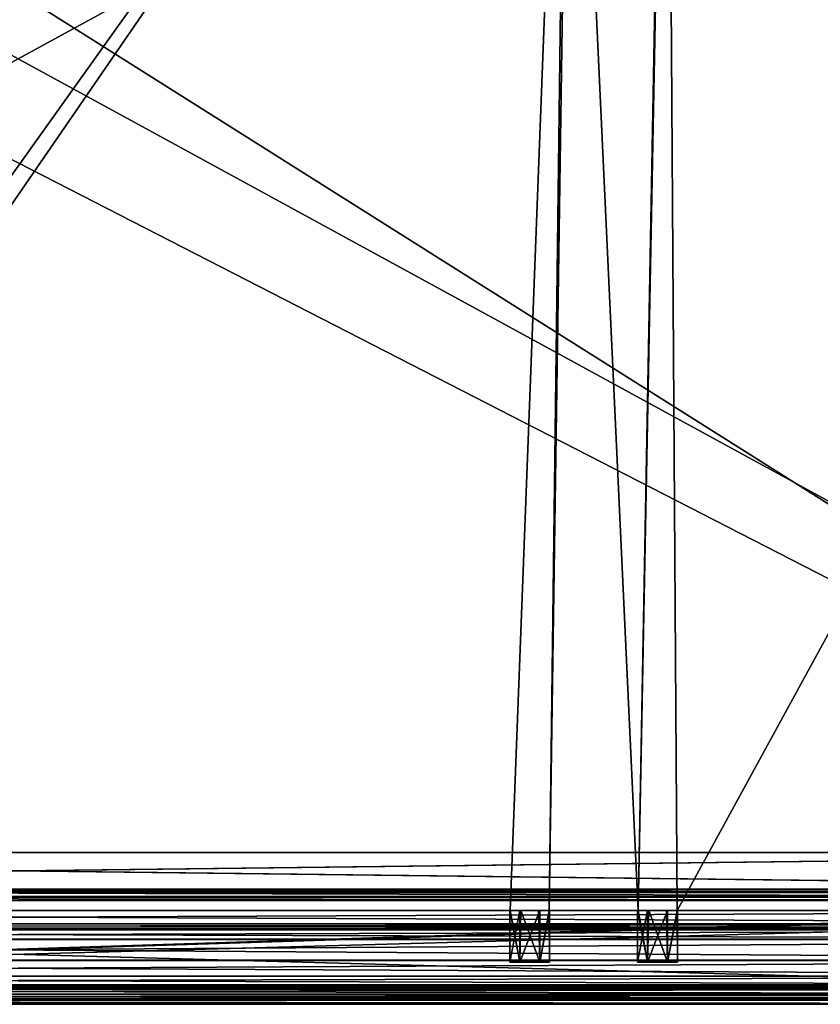
# Model space of a CAD drawing. Units: millimetres. Extents: x -201 to 1001, y -506 to 10.
# Drawn here: x 600 to 801, y -506 to -260 of the extents above; entities that cross this region are included whole.
import ezdxf

# ---------------------------------------------------------------- set-up
doc = ezdxf.new("R2010")
doc.units = ezdxf.units.MM
doc.header["$LTSCALE"] = 45.26749
for name, color, linetype in [('113', 7, 'CONTINUOUS'), ('114', 7, 'CONTINUOUS'), ('115', 7, 'CONTINUOUS'), ('116', 7, 'CONTINUOUS'), ('117', 7, 'CONTINUOUS'), ('121', 7, 'CONTINUOUS'), ('310', 7, 'CONTINUOUS'), ('311', 7, 'CONTINUOUS'), ('313', 7, 'CONTINUOUS'), ('4', 7, 'CONTINUOUS'), ('457', 7, 'CONTINUOUS'), ('474', 7, 'CONTINUOUS'), ('475', 7, 'CONTINUOUS'), ('476', 7, 'CONTINUOUS'), ('478', 7, 'CONTINUOUS'), ('486', 7, 'CONTINUOUS'), ('487', 7, 'CONTINUOUS'), ('488', 7, 'CONTINUOUS'), ('489', 7, 'CONTINUOUS'), ('490', 7, 'CONTINUOUS'), ('491', 7, 'CONTINUOUS'), ('492', 7, 'CONTINUOUS'), ('494', 7, 'CONTINUOUS'), ('499', 7, 'CONTINUOUS'), ('507', 7, 'CONTINUOUS'), ('518', 7, 'CONTINUOUS'), ('519', 7, 'CONTINUOUS'), ('61', 7, 'CONTINUOUS'), ('62', 7, 'CONTINUOUS'), ('63', 7, 'CONTINUOUS'), ('64', 7, 'CONTINUOUS'), ('65', 7, 'CONTINUOUS'), ('66', 7, 'CONTINUOUS'), ('67', 7, 'CONTINUOUS'), ('781', 7, 'CONTINUOUS'), ('782', 7, 'CONTINUOUS'), ('783', 7, 'CONTINUOUS'), ('928', 7, 'CONTINUOUS'), ('929', 7, 'CONTINUOUS'), ('931', 7, 'CONTINUOUS'), ('933', 7, 'CONTINUOUS'), ('934', 7, 'CONTINUOUS'), ('945', 7, 'CONTINUOUS'), ('946', 7, 'CONTINUOUS'), ('955', 7, 'CONTINUOUS'), ('956', 7, 'CONTINUOUS'), ('957', 7, 'CONTINUOUS'), ('958', 7, 'CONTINUOUS'), ('959', 7, 'CONTINUOUS'), ('976', 7, 'CONTINUOUS'), ('977', 7, 'CONTINUOUS'), ('984', 7, 'CONTINUOUS'), ('985', 7, 'CONTINUOUS')]:
    doc.layers.add(name, color=color, linetype=linetype)

msp = doc.modelspace()

# ---------------------------------------------------------------- linework, layer by layer
at = {"layer": '113', "color": 9, "linetype": 'Continuous', "true_color": 0xabd4cd}
for points in [[(984, -479, -542), (984, -60, -542), (216, -60, -542), (984, -479, -542)], [(984, -479, -542), (216, -60, -542), (216, -479, -542), (984, -479, -542)]]:
    msp.add_3dface(points, dxfattribs=at)
at = {"layer": '114', "color": 9, "linetype": 'Continuous', "true_color": 0xabd4cd}
for points in [[(984, -479, -558), (984, -479, -542), (216, -479, -542), (984, -479, -558)], [(216, -479, -558), (984, -479, -558), (216, -479, -542), (216, -479, -558)]]:
    msp.add_3dface(points, dxfattribs=at)
at = {"layer": '115', "color": 7, "linetype": 'Continuous'}
for points in [[(1000.8, -0.2), (199.2, -0.2), (1000.8, -505.8), (1000.8, -0.2)], [(1000.8, -505.8), (199.2, -0.2), (199.2, -0.25), (1000.8, -505.8)], [(199.2, -505.75), (1000.8, -505.8), (199.2, -0.25), (199.2, -505.75)], [(199.2, -505.8), (1000.8, -505.8), (199.2, -505.75), (199.2, -505.8)]]:
    msp.add_3dface(points, dxfattribs=at)
at = {"layer": '116', "color": 7, "linetype": 'Continuous'}
for points in [[(216.12, -3, -18), (983.88, -3, -18), (216.12, -478, -18), (216.12, -3, -18)], [(983.88, -3, -18), (983.88, -478, -18), (216.12, -478, -18), (983.88, -3, -18)], [(981.2, -480, -18), (999.8, -479.8, -18), (200, -505, -18), (981.2, -480, -18)], [(200, -505, -18), (999.8, -479.8, -18), (1000.8, -506, -18), (200, -505, -18)], [(218.8, -480, -18), (981.2, -480, -18), (200, -505, -18), (218.8, -480, -18)], [(-200.75, -506, -18), (200, -505, -18), (1000.8, -506, -18), (-200.75, -506, -18)]]:
    msp.add_3dface(points, dxfattribs=at)
at = {"layer": '117', "color": 7, "linetype": 'Continuous'}
for points in [[(-200.75, -506, -18), (1000.8, -506, -18), (-200.75, -506, -0.25), (-200.75, -506, -18)], [(-200.75, -506, -0.25), (1000.8, -506, -18), (199.2, -506, -0.25), (-200.75, -506, -0.25)], [(199.2, -506, -0.2), (1000.8, -506, -18), (1000.8, -506, -0.2), (199.2, -506, -0.2)], [(1000.8, -506, -18), (199.2, -506, -0.2), (199.2, -506, -0.25), (1000.8, -506, -18)]]:
    msp.add_3dface(points, dxfattribs=at)
at = {"layer": '121', "color": 7, "linetype": 'Continuous'}
for points in [[(1000.8, -505.8), (199.2, -505.8), (199.2, -505.94, -0.06), (1000.8, -505.8)], [(1000.8, -505.8), (199.2, -505.94, -0.06), (1000.8, -505.94, -0.06), (1000.8, -505.8)], [(199.2, -506, -0.2), (1000.8, -506, -0.2), (1000.8, -505.94, -0.06), (199.2, -506, -0.2)], [(199.2, -505.94, -0.06), (199.2, -506, -0.2), (1000.8, -505.94, -0.06), (199.2, -505.94, -0.06)]]:
    msp.add_3dface(points, dxfattribs=at)
at = {"layer": '310', "color": 7, "linetype": 'Continuous'}
for points in [[(462.38, -103.5, -515.15), (737.62, -103.5, -515.15), (467.1, -482.5, -515.15), (462.38, -103.5, -515.15)], [(467.1, -482.5, -515.15), (737.62, -103.5, -515.15), (476.9, -482.5, -515.15), (467.1, -482.5, -515.15)], [(476.9, -482.5, -515.15), (737.62, -103.5, -515.15), (723.1, -482.5, -515.15), (476.9, -482.5, -515.15)], [(723.1, -482.5, -515.15), (737.62, -103.5, -515.15), (732.9, -482.5, -515.15), (723.1, -482.5, -515.15)], [(737.62, -103.5, -515.15), (738.18, -119.5, -515.15), (732.9, -482.5, -515.15), (737.62, -103.5, -515.15)], [(764.9, -482.5, -515.15), (755.1, -482.5, -515.15), (762.38, -103.5, -515.15), (764.9, -482.5, -515.15)], [(762.38, -103.5, -515.15), (755.1, -482.5, -515.15), (761.82, -119.5, -515.15), (762.38, -103.5, -515.15)], [(972, -103.5, -515.15), (764.9, -482.5, -515.15), (762.38, -103.5, -515.15), (972, -103.5, -515.15)], [(972, -103.5, -515.15), (972, -482.5, -515.15), (764.9, -482.5, -515.15), (972, -103.5, -515.15)], [(738.18, -119.5, -515.15), (755.1, -482.5, -515.15), (732.9, -482.5, -515.15), (738.18, -119.5, -515.15)], [(761.82, -119.5, -515.15), (755.1, -482.5, -515.15), (738.18, -119.5, -515.15), (761.82, -119.5, -515.15)]]:
    msp.add_3dface(points, dxfattribs=at)
at = {"layer": '311', "color": 7, "linetype": 'Continuous'}
for points in [[(235.47, -108.5, -499.15), (235.5, -482.5, -499.15), (964.5, -482.5, -499.15), (235.47, -108.5, -499.15)], [(964.5, -108.5, -499.15), (235.47, -108.5, -499.15), (964.5, -482.5, -499.15), (964.5, -108.5, -499.15)]]:
    msp.add_3dface(points, dxfattribs=at)
at = {"layer": '313', "color": 7, "linetype": 'Continuous'}
for points in [[(723, -482.5, -514.15), (723.1, -482.5, -515.15), (725.5, -482.5, -509.82), (723, -482.5, -514.15)], [(723.1, -482.5, -515.15), (723, -482.5, -514.15), (723.03, -482.5, -514.65), (723.1, -482.5, -515.15)], [(723.1, -482.5, -515.15), (732.9, -482.5, -515.15), (725.5, -482.5, -509.82), (723.1, -482.5, -515.15)], [(725.5, -482.5, -509.82), (732.9, -482.5, -515.15), (730.5, -482.5, -509.82), (725.5, -482.5, -509.82)], [(730.5, -482.5, -509.82), (732.9, -482.5, -515.15), (732.97, -482.5, -514.65), (730.5, -482.5, -509.82)], [(733, -482.5, -514.15), (730.5, -482.5, -509.82), (732.97, -482.5, -514.65), (733, -482.5, -514.15)], [(755, -482.5, -514.15), (755.1, -482.5, -515.15), (757.5, -482.5, -509.82), (755, -482.5, -514.15)], [(755.1, -482.5, -515.15), (755, -482.5, -514.15), (755.03, -482.5, -514.65), (755.1, -482.5, -515.15)], [(755.1, -482.5, -515.15), (764.9, -482.5, -515.15), (757.5, -482.5, -509.82), (755.1, -482.5, -515.15)], [(757.5, -482.5, -509.82), (764.9, -482.5, -515.15), (762.5, -482.5, -509.82), (757.5, -482.5, -509.82)], [(762.5, -482.5, -509.82), (764.9, -482.5, -515.15), (764.97, -482.5, -514.65), (762.5, -482.5, -509.82)], [(765, -482.5, -514.15), (762.5, -482.5, -509.82), (764.97, -482.5, -514.65), (765, -482.5, -514.15)]]:
    msp.add_3dface(points, dxfattribs=at)
at = {"layer": '4', "color": 9, "linetype": 'Continuous', "true_color": 0xabd4cd}
for points in [[(984, -60, -558), (984, -479, -558), (216, -479, -558), (984, -60, -558)], [(984, -60, -558), (216, -479, -558), (216, -60, -558), (984, -60, -558)]]:
    msp.add_3dface(points, dxfattribs=at)
at = {"layer": '457', "color": 7, "linetype": 'Continuous'}
for points in [[(725.5, -495.5, -518.48), (723, -495.5, -514.15), (725.5, -495.5, -509.82), (725.5, -495.5, -518.48)], [(730.5, -495.5, -518.48), (725.5, -495.5, -518.48), (730.5, -495.5, -509.82), (730.5, -495.5, -518.48)], [(730.5, -495.5, -509.82), (725.5, -495.5, -518.48), (725.5, -495.5, -509.82), (730.5, -495.5, -509.82)], [(733, -495.5, -514.15), (730.5, -495.5, -518.48), (730.5, -495.5, -509.82), (733, -495.5, -514.15)], [(757.5, -495.5, -518.48), (755, -495.5, -514.15), (757.5, -495.5, -509.82), (757.5, -495.5, -518.48)], [(762.5, -495.5, -518.48), (757.5, -495.5, -518.48), (762.5, -495.5, -509.82), (762.5, -495.5, -518.48)], [(762.5, -495.5, -509.82), (757.5, -495.5, -518.48), (757.5, -495.5, -509.82), (762.5, -495.5, -509.82)], [(765, -495.5, -514.15), (762.5, -495.5, -518.48), (762.5, -495.5, -509.82), (765, -495.5, -514.15)]]:
    msp.add_3dface(points, dxfattribs=at)
at = {"layer": '474', "color": 7, "linetype": 'Continuous'}
for points in [[(998, -505, -557.5), (998, -505, -272), (202, -505, -272), (998, -505, -557.5)], [(202, -505, -557.5), (998, -505, -557.5), (202, -505, -272), (202, -505, -557.5)]]:
    msp.add_3dface(points, dxfattribs=at)
at = {"layer": '475', "color": 7, "linetype": 'Continuous'}
for points in [[(972, -482.5, -515.15), (972.65, -482.5, -516.2), (202, -482.5, -558), (972, -482.5, -515.15)], [(972, -482.5, -515.15), (202, -482.5, -558), (762.2, -482.5, -518.64), (972, -482.5, -515.15)], [(202, -482.5, -558), (723.1, -482.5, -515.15), (725.8, -482.5, -518.64), (202, -482.5, -558)], [(723.1, -482.5, -515.15), (202, -482.5, -558), (474.2, -482.5, -518.64), (723.1, -482.5, -515.15)], [(973.4, -482.5, -529.65), (976.4, -482.5, -529.65), (202, -482.5, -558), (973.4, -482.5, -529.65)], [(976.4, -482.5, -529.65), (990, -482.5, -548), (202, -482.5, -558), (976.4, -482.5, -529.65)], [(973.4, -482.5, -521.15), (973.4, -482.5, -529.65), (202, -482.5, -558), (973.4, -482.5, -521.15)], [(973.35, -482.5, -516.2), (973.4, -482.5, -521.15), (202, -482.5, -558), (973.35, -482.5, -516.2)], [(972.65, -482.5, -516.2), (973.35, -482.5, -516.2), (202, -482.5, -558), (972.65, -482.5, -516.2)], [(998, -482.5, -242), (206.25, -482.5, -299.83), (202, -482.5, -242), (998, -482.5, -242)], [(990, -482.5, -548), (991.25, -482.5, -550.17), (202, -482.5, -558), (990, -482.5, -548)], [(991.25, -482.5, -550.17), (993.75, -482.5, -550.17), (202, -482.5, -558), (991.25, -482.5, -550.17)], [(202, -482.5, -558), (993.75, -482.5, -550.17), (998, -482.5, -558), (202, -482.5, -558)], [(762.2, -482.5, -518.64), (202, -482.5, -558), (757.8, -482.5, -518.64), (762.2, -482.5, -518.64)], [(757.8, -482.5, -518.64), (202, -482.5, -558), (730.2, -482.5, -518.64), (757.8, -482.5, -518.64)], [(730.2, -482.5, -518.64), (202, -482.5, -558), (725.8, -482.5, -518.64), (730.2, -482.5, -518.64)], [(208.75, -482.5, -299.83), (206.25, -482.5, -299.83), (998, -482.5, -242), (208.75, -482.5, -299.83)], [(210, -482.5, -302), (208.75, -482.5, -299.83), (998, -482.5, -242), (210, -482.5, -302)], [(223.3, -482.5, -355.61), (210, -482.5, -302), (998, -482.5, -242), (223.3, -482.5, -355.61)], [(230, -482.5, -355.5), (223.3, -482.5, -355.61), (998, -482.5, -242), (230, -482.5, -355.5)], [(236.7, -482.5, -355.61), (230, -482.5, -355.5), (998, -482.5, -242), (236.7, -482.5, -355.61)], [(235.5, -482.5, -499.15), (236.14, -482.5, -498.89), (963.3, -482.5, -355.61), (235.5, -482.5, -499.15)], [(964.5, -482.5, -499.15), (235.5, -482.5, -499.15), (963.86, -482.5, -498.89), (964.5, -482.5, -499.15)], [(963.6, -482.5, -498.25), (235.5, -482.5, -499.15), (963.6, -482.5, -357.8), (963.6, -482.5, -498.25)], [(235.5, -482.5, -499.15), (963.6, -482.5, -498.25), (963.86, -482.5, -498.89), (235.5, -482.5, -499.15)], [(963.6, -482.5, -357.8), (235.5, -482.5, -499.15), (963.3, -482.5, -357.8), (963.6, -482.5, -357.8)], [(235.5, -482.5, -499.15), (963.3, -482.5, -355.61), (963.3, -482.5, -357.8), (235.5, -482.5, -499.15)], [(236.14, -482.5, -498.89), (236.4, -482.5, -498.25), (963.3, -482.5, -355.61), (236.14, -482.5, -498.89)], [(236.4, -482.5, -498.25), (236.7, -482.5, -357.8), (963.3, -482.5, -355.61), (236.4, -482.5, -498.25)], [(236.7, -482.5, -357.8), (236.7, -482.5, -355.61), (998, -482.5, -242), (236.7, -482.5, -357.8)], [(963.3, -482.5, -355.61), (236.7, -482.5, -357.8), (998, -482.5, -242), (963.3, -482.5, -355.61)], [(476.9, -482.5, -515.15), (723.1, -482.5, -515.15), (474.2, -482.5, -518.64), (476.9, -482.5, -515.15)], [(732.9, -482.5, -515.15), (755.1, -482.5, -515.15), (730.2, -482.5, -518.64), (732.9, -482.5, -515.15)], [(755.1, -482.5, -515.15), (757.8, -482.5, -518.64), (730.2, -482.5, -518.64), (755.1, -482.5, -515.15)], [(764.9, -482.5, -515.15), (972, -482.5, -515.15), (762.2, -482.5, -518.64), (764.9, -482.5, -515.15)]]:
    msp.add_3dface(points, dxfattribs=at)
at = {"layer": '476', "color": 7, "linetype": 'Continuous'}
for points in [[(202, -482.5, -558), (998, -482.5, -558), (202, -504.5, -558), (202, -482.5, -558)], [(202, -504.5, -558), (998, -482.5, -558), (998, -504.5, -558), (202, -504.5, -558)]]:
    msp.add_3dface(points, dxfattribs=at)
at = {"layer": '478', "color": 7, "linetype": 'Continuous'}
for points in [[(998, -482.5, -242), (202, -482.5, -242), (998, -485.9, -242), (998, -482.5, -242)], [(202, -482.5, -242), (202, -485.9, -242), (998, -485.9, -242), (202, -482.5, -242)]]:
    msp.add_3dface(points, dxfattribs=at)
at = {"layer": '486', "color": 7, "linetype": 'Continuous'}
for points in [[(723, -482.5, -514.15), (725.5, -482.5, -509.82), (723, -495.5, -514.15), (723, -482.5, -514.15)], [(723, -495.5, -514.15), (725.5, -482.5, -509.82), (725.5, -495.5, -509.82), (723, -495.5, -514.15)], [(725.5, -482.5, -509.82), (730.5, -482.5, -509.82), (725.5, -495.5, -509.82), (725.5, -482.5, -509.82)], [(730.5, -482.5, -509.82), (730.5, -495.5, -509.82), (725.5, -495.5, -509.82), (730.5, -482.5, -509.82)], [(730.5, -482.5, -509.82), (733, -482.5, -514.15), (730.5, -495.5, -509.82), (730.5, -482.5, -509.82)], [(733, -482.5, -514.15), (733, -495.5, -514.15), (730.5, -495.5, -509.82), (733, -482.5, -514.15)]]:
    msp.add_3dface(points, dxfattribs=at)
at = {"layer": '487', "color": 7, "linetype": 'Continuous'}
for points in [[(723.03, -482.5, -514.65), (723, -482.5, -514.15), (725.5, -495.5, -518.48), (723.03, -482.5, -514.65)], [(723, -482.5, -514.15), (723, -495.5, -514.15), (725.5, -495.5, -518.48), (723, -482.5, -514.15)], [(723.1, -482.5, -515.15), (723.03, -482.5, -514.65), (725.5, -495.5, -518.48), (723.1, -482.5, -515.15)], [(723.1, -482.5, -515.15), (725.5, -495.5, -518.48), (725.8, -482.5, -518.64), (723.1, -482.5, -515.15)], [(725.5, -495.5, -518.48), (730.5, -495.5, -518.48), (725.8, -482.5, -518.64), (725.5, -495.5, -518.48)], [(730.5, -495.5, -518.48), (730.2, -482.5, -518.64), (725.8, -482.5, -518.64), (730.5, -495.5, -518.48)], [(730.5, -495.5, -518.48), (732.9, -482.5, -515.15), (730.2, -482.5, -518.64), (730.5, -495.5, -518.48)], [(732.9, -482.5, -515.15), (730.5, -495.5, -518.48), (733, -495.5, -514.15), (732.9, -482.5, -515.15)], [(732.97, -482.5, -514.65), (732.9, -482.5, -515.15), (733, -495.5, -514.15), (732.97, -482.5, -514.65)], [(733, -482.5, -514.15), (732.97, -482.5, -514.65), (733, -495.5, -514.15), (733, -482.5, -514.15)]]:
    msp.add_3dface(points, dxfattribs=at)
at = {"layer": '488', "color": 7, "linetype": 'Continuous'}
for points in [[(998, -503.5, -270.5), (998, -502.19, -270.5), (202, -502.19, -270.5), (998, -503.5, -270.5)], [(202, -503.5, -270.5), (998, -503.5, -270.5), (202, -502.19, -270.5), (202, -503.5, -270.5)]]:
    msp.add_3dface(points, dxfattribs=at)
at = {"layer": '489', "color": 7, "linetype": 'Continuous'}
for points in [[(202, -498.95, -276.77), (202, -501.27, -271.12), (998, -501.27, -271.12), (202, -498.95, -276.77)], [(998, -498.95, -276.77), (202, -498.95, -276.77), (998, -501.27, -271.12), (998, -498.95, -276.77)]]:
    msp.add_3dface(points, dxfattribs=at)
at = {"layer": '490', "color": 7, "linetype": 'Continuous'}
for points in [[(202, -487.4, -274.5), (202, -489.75, -279.27), (998, -487.4, -274.5), (202, -487.4, -274.5)], [(998, -487.4, -274.5), (202, -489.75, -279.27), (998, -489.75, -279.27), (998, -487.4, -274.5)], [(202, -489.75, -279.27), (202, -494.97, -280.29), (998, -489.75, -279.27), (202, -489.75, -279.27)], [(998, -489.75, -279.27), (202, -494.97, -280.29), (998, -494.97, -280.29), (998, -489.75, -279.27)], [(202, -498.95, -276.77), (998, -498.95, -276.77), (998, -494.97, -280.29), (202, -498.95, -276.77)], [(202, -494.97, -280.29), (202, -498.95, -276.77), (998, -494.97, -280.29), (202, -494.97, -280.29)]]:
    msp.add_3dface(points, dxfattribs=at)
at = {"layer": '491', "color": 7, "linetype": 'Continuous'}
for points in [[(202, -487.4, -243.5), (998, -487.4, -274.5), (998, -487.4, -243.5), (202, -487.4, -243.5)], [(202, -487.4, -274.5), (998, -487.4, -274.5), (202, -487.4, -243.5), (202, -487.4, -274.5)]]:
    msp.add_3dface(points, dxfattribs=at)
at = {"layer": '492', "color": 7, "linetype": 'Continuous'}
for points in [[(998, -501.27, -271.12), (202, -501.27, -271.12), (202, -501.63, -270.67), (998, -501.27, -271.12)], [(998, -501.63, -270.67), (998, -501.27, -271.12), (202, -501.63, -270.67), (998, -501.63, -270.67)], [(202, -502.19, -270.5), (998, -502.19, -270.5), (998, -501.63, -270.67), (202, -502.19, -270.5)], [(202, -502.19, -270.5), (998, -501.63, -270.67), (202, -501.63, -270.67), (202, -502.19, -270.5)]]:
    msp.add_3dface(points, dxfattribs=at)
at = {"layer": '494', "color": 7, "linetype": 'Continuous'}
for points in [[(998, -503.5, -270.5), (202, -503.5, -270.5), (202, -504.56, -270.94), (998, -503.5, -270.5)], [(998, -504.56, -270.94), (998, -503.5, -270.5), (202, -504.56, -270.94), (998, -504.56, -270.94)], [(202, -505, -272), (998, -505, -272), (998, -504.56, -270.94), (202, -505, -272)], [(202, -505, -272), (998, -504.56, -270.94), (202, -504.56, -270.94), (202, -505, -272)]]:
    msp.add_3dface(points, dxfattribs=at)
at = {"layer": '499', "color": 7, "linetype": 'Continuous'}
for points in [[(998, -485.9, -242), (202, -485.9, -242), (202, -486.96, -242.44), (998, -485.9, -242)], [(998, -485.9, -242), (202, -486.96, -242.44), (998, -486.96, -242.44), (998, -485.9, -242)], [(202, -486.96, -242.44), (202, -487.4, -243.5), (998, -486.96, -242.44), (202, -486.96, -242.44)], [(202, -487.4, -243.5), (998, -487.4, -243.5), (998, -486.96, -242.44), (202, -487.4, -243.5)]]:
    msp.add_3dface(points, dxfattribs=at)
at = {"layer": '507', "color": 7, "linetype": 'Continuous'}
for points in [[(202, -504.5, -558), (998, -504.5, -558), (998, -504.85, -557.85), (202, -504.5, -558)], [(202, -504.85, -557.85), (202, -504.5, -558), (998, -504.85, -557.85), (202, -504.85, -557.85)], [(998, -505, -557.5), (202, -505, -557.5), (202, -504.85, -557.85), (998, -505, -557.5)], [(998, -505, -557.5), (202, -504.85, -557.85), (998, -504.85, -557.85), (998, -505, -557.5)]]:
    msp.add_3dface(points, dxfattribs=at)
at = {"layer": '518', "color": 7, "linetype": 'Continuous'}
for points in [[(755, -482.5, -514.15), (757.5, -482.5, -509.82), (755, -495.5, -514.15), (755, -482.5, -514.15)], [(755, -495.5, -514.15), (757.5, -482.5, -509.82), (757.5, -495.5, -509.82), (755, -495.5, -514.15)], [(757.5, -482.5, -509.82), (762.5, -482.5, -509.82), (757.5, -495.5, -509.82), (757.5, -482.5, -509.82)], [(762.5, -482.5, -509.82), (762.5, -495.5, -509.82), (757.5, -495.5, -509.82), (762.5, -482.5, -509.82)], [(762.5, -482.5, -509.82), (765, -482.5, -514.15), (762.5, -495.5, -509.82), (762.5, -482.5, -509.82)], [(765, -482.5, -514.15), (765, -495.5, -514.15), (762.5, -495.5, -509.82), (765, -482.5, -514.15)]]:
    msp.add_3dface(points, dxfattribs=at)
at = {"layer": '519', "color": 7, "linetype": 'Continuous'}
for points in [[(755.03, -482.5, -514.65), (755, -482.5, -514.15), (757.5, -495.5, -518.48), (755.03, -482.5, -514.65)], [(755, -482.5, -514.15), (755, -495.5, -514.15), (757.5, -495.5, -518.48), (755, -482.5, -514.15)], [(755.1, -482.5, -515.15), (755.03, -482.5, -514.65), (757.5, -495.5, -518.48), (755.1, -482.5, -515.15)], [(755.1, -482.5, -515.15), (757.5, -495.5, -518.48), (757.8, -482.5, -518.64), (755.1, -482.5, -515.15)], [(757.5, -495.5, -518.48), (762.5, -495.5, -518.48), (757.8, -482.5, -518.64), (757.5, -495.5, -518.48)], [(762.5, -495.5, -518.48), (762.2, -482.5, -518.64), (757.8, -482.5, -518.64), (762.5, -495.5, -518.48)], [(762.5, -495.5, -518.48), (764.9, -482.5, -515.15), (762.2, -482.5, -518.64), (762.5, -495.5, -518.48)], [(764.9, -482.5, -515.15), (762.5, -495.5, -518.48), (765, -495.5, -514.15), (764.9, -482.5, -515.15)], [(764.97, -482.5, -514.65), (764.9, -482.5, -515.15), (765, -495.5, -514.15), (764.97, -482.5, -514.65)], [(765, -482.5, -514.15), (764.97, -482.5, -514.65), (765, -495.5, -514.15), (765, -482.5, -514.15)]]:
    msp.add_3dface(points, dxfattribs=at)
at = {"layer": '61', "color": 7, "linetype": 'Continuous'}
for points in [[(218.8, -478, -22), (216.12, -478, -22), (983.88, -478, -18), (218.8, -478, -22)], [(983.88, -478, -18), (216.12, -478, -22), (216.12, -478, -18), (983.88, -478, -18)], [(981.2, -478, -22), (981.2, -478, -45), (218.8, -478, -45.2), (981.2, -478, -22)], [(981.2, -478, -22), (218.8, -478, -45.2), (983.88, -478, -18), (981.2, -478, -22)], [(218.8, -478, -45), (218.8, -478, -22), (983.88, -478, -18), (218.8, -478, -45)], [(981.2, -478, -45), (981.2, -478, -45.2), (218.8, -478, -45.2), (981.2, -478, -45)], [(218.8, -478, -45.2), (218.8, -478, -45), (983.88, -478, -18), (218.8, -478, -45.2)]]:
    msp.add_3dface(points, dxfattribs=at)
at = {"layer": '62', "color": 7, "linetype": 'Continuous'}
for points in [[(981.2, -477.76, -45.76), (981.2, -477.2, -46), (218.8, -477.76, -45.76), (981.2, -477.76, -45.76)], [(981.2, -477.2, -46), (218.8, -477.2, -46), (218.8, -477.76, -45.76), (981.2, -477.2, -46)], [(981.2, -478, -45.2), (981.2, -477.76, -45.76), (218.8, -478, -45.2), (981.2, -478, -45.2)], [(981.2, -477.76, -45.76), (218.8, -477.76, -45.76), (218.8, -478, -45.2), (981.2, -477.76, -45.76)]]:
    msp.add_3dface(points, dxfattribs=at)
at = {"layer": '63', "color": 7, "linetype": 'Continuous'}
for points in [[(218.8, -477.2, -46), (981.2, -477.2, -46), (216.15, -468, -46), (218.8, -477.2, -46)], [(216.15, -468, -46), (981.2, -477.2, -46), (983.85, -477.2, -46), (216.15, -468, -46)], [(983.85, -468, -46), (216.15, -468, -46), (983.85, -477.2, -46), (983.85, -468, -46)]]:
    msp.add_3dface(points, dxfattribs=at)
at = {"layer": '64', "color": 7, "linetype": 'Continuous'}
for points in [[(216.15, -468, -46), (983.85, -468, -46), (216.15, -468, -48), (216.15, -468, -46)], [(216.15, -468, -48), (983.85, -468, -46), (983.85, -468, -48), (216.15, -468, -48)]]:
    msp.add_3dface(points, dxfattribs=at)
at = {"layer": '65', "color": 7, "linetype": 'Continuous'}
for points in [[(983.85, -468, -48), (218.8, -477.2, -48), (216.15, -477.2, -48), (983.85, -468, -48)], [(216.15, -468, -48), (983.85, -468, -48), (216.15, -477.2, -48), (216.15, -468, -48)], [(981.2, -477.2, -48), (218.8, -477.2, -48), (983.85, -468, -48), (981.2, -477.2, -48)]]:
    msp.add_3dface(points, dxfattribs=at)
at = {"layer": '66', "color": 7, "linetype": 'Continuous'}
for points in [[(981.2, -477.2, -48), (981.2, -479.18, -47.18), (218.8, -477.2, -48), (981.2, -477.2, -48)], [(218.8, -477.2, -48), (981.2, -479.18, -47.18), (218.8, -479.18, -47.18), (218.8, -477.2, -48)], [(981.2, -479.18, -47.18), (981.2, -480, -45.2), (218.8, -479.18, -47.18), (981.2, -479.18, -47.18)], [(981.2, -480, -45.2), (218.8, -480, -45.2), (218.8, -479.18, -47.18), (981.2, -480, -45.2)]]:
    msp.add_3dface(points, dxfattribs=at)
at = {"layer": '67', "color": 7, "linetype": 'Continuous'}
for points in [[(981.2, -480, -45.2), (981.2, -480, -45), (218.8, -480, -18), (981.2, -480, -45.2)], [(981.2, -480, -45.2), (218.8, -480, -45), (218.8, -480, -45.2), (981.2, -480, -45.2)], [(218.8, -480, -45), (981.2, -480, -45.2), (218.8, -480, -18), (218.8, -480, -45)], [(981.2, -480, -45), (981.2, -480, -18), (218.8, -480, -18), (981.2, -480, -45)]]:
    msp.add_3dface(points, dxfattribs=at)
at = {"layer": '781', "linetype": 'Continuous'}
for points in [[(462.38, -103.5, -211.15), (737.62, -103.5, -211.15), (467.11, -482.5, -211.15), (462.38, -103.5, -211.15)], [(467.11, -482.5, -211.15), (737.62, -103.5, -211.15), (476.89, -482.5, -211.15), (467.11, -482.5, -211.15)], [(476.89, -482.5, -211.15), (737.62, -103.5, -211.15), (723.11, -482.5, -211.15), (476.89, -482.5, -211.15)], [(723.11, -482.5, -211.15), (737.62, -103.5, -211.15), (732.89, -482.5, -211.15), (723.11, -482.5, -211.15)], [(737.62, -103.5, -211.15), (738.18, -119.5, -211.15), (732.89, -482.5, -211.15), (737.62, -103.5, -211.15)], [(764.89, -482.5, -211.15), (755.11, -482.5, -211.15), (762.38, -103.5, -211.15), (764.89, -482.5, -211.15)], [(762.38, -103.5, -211.15), (755.11, -482.5, -211.15), (761.82, -119.5, -211.15), (762.38, -103.5, -211.15)], [(972, -103.5, -211.15), (764.89, -482.5, -211.15), (762.38, -103.5, -211.15), (972, -103.5, -211.15)], [(972, -103.5, -211.15), (972, -482.5, -211.15), (764.89, -482.5, -211.15), (972, -103.5, -211.15)], [(738.18, -119.5, -211.15), (755.11, -482.5, -211.15), (732.89, -482.5, -211.15), (738.18, -119.5, -211.15)], [(761.82, -119.5, -211.15), (755.11, -482.5, -211.15), (738.18, -119.5, -211.15), (761.82, -119.5, -211.15)]]:
    msp.add_3dface(points, dxfattribs=at)
at = {"layer": '782', "linetype": 'Continuous'}
for points in [[(964.5, -482.5, -195.15), (235.48, -108.5, -195.15), (235.47, -482.5, -195.15), (964.5, -482.5, -195.15)], [(964.5, -482.5, -195.15), (964.53, -108.5, -195.15), (235.48, -108.5, -195.15), (964.5, -482.5, -195.15)]]:
    msp.add_3dface(points, dxfattribs=at)
at = {"layer": '783', "linetype": 'Continuous'}
for points in [[(723, -482.5, -210.1), (723.11, -482.5, -211.15), (725.5, -482.5, -205.77), (723, -482.5, -210.1)], [(723.11, -482.5, -211.15), (723, -482.5, -210.1), (723.03, -482.5, -210.63), (723.11, -482.5, -211.15)], [(723.11, -482.5, -211.15), (732.89, -482.5, -211.15), (725.5, -482.5, -205.77), (723.11, -482.5, -211.15)], [(725.5, -482.5, -205.77), (732.89, -482.5, -211.15), (730.5, -482.5, -205.77), (725.5, -482.5, -205.77)], [(730.5, -482.5, -205.77), (732.89, -482.5, -211.15), (732.97, -482.5, -210.63), (730.5, -482.5, -205.77)], [(733, -482.5, -210.1), (730.5, -482.5, -205.77), (732.97, -482.5, -210.63), (733, -482.5, -210.1)], [(755, -482.5, -210.1), (755.11, -482.5, -211.15), (757.5, -482.5, -205.77), (755, -482.5, -210.1)], [(755.11, -482.5, -211.15), (755, -482.5, -210.1), (755.03, -482.5, -210.63), (755.11, -482.5, -211.15)], [(755.11, -482.5, -211.15), (764.89, -482.5, -211.15), (757.5, -482.5, -205.77), (755.11, -482.5, -211.15)], [(757.5, -482.5, -205.77), (764.89, -482.5, -211.15), (762.5, -482.5, -205.77), (757.5, -482.5, -205.77)], [(762.5, -482.5, -205.77), (764.89, -482.5, -211.15), (764.97, -482.5, -210.63), (762.5, -482.5, -205.77)], [(765, -482.5, -210.1), (762.5, -482.5, -205.77), (764.97, -482.5, -210.63), (765, -482.5, -210.1)]]:
    msp.add_3dface(points, dxfattribs=at)
at = {"layer": '928', "linetype": 'Continuous'}
for points in [[(202, -505, -20.5), (202, -505, -238.5), (998, -505, -238.5), (202, -505, -20.5)], [(998, -505, -20.5), (202, -505, -20.5), (998, -505, -238.5), (998, -505, -20.5)]]:
    msp.add_3dface(points, dxfattribs=at)
at = {"layer": '929', "linetype": 'Continuous'}
for points in [[(973.4, -482.5, -225.65), (976.4, -482.5, -225.65), (202, -482.5, -240), (973.4, -482.5, -225.65)], [(202, -482.5, -240), (976.4, -482.5, -225.65), (998, -482.5, -240), (202, -482.5, -240)], [(973.4, -482.5, -217.15), (973.4, -482.5, -225.65), (202, -482.5, -240), (973.4, -482.5, -217.15)], [(973.35, -482.5, -212.2), (973.4, -482.5, -217.15), (202, -482.5, -240), (973.35, -482.5, -212.2)], [(972.65, -482.5, -212.2), (973.35, -482.5, -212.2), (202, -482.5, -240), (972.65, -482.5, -212.2)], [(972, -482.5, -211.15), (972.65, -482.5, -212.2), (202, -482.5, -240), (972, -482.5, -211.15)], [(972, -482.5, -211.15), (202, -482.5, -240), (762.19, -482.5, -214.6), (972, -482.5, -211.15)], [(202, -482.5, -240), (723.11, -482.5, -211.15), (725.81, -482.5, -214.6), (202, -482.5, -240)], [(723.11, -482.5, -211.15), (202, -482.5, -240), (474.19, -482.5, -214.6), (723.11, -482.5, -211.15)], [(998, -482.5, -20), (206.25, -482.5, -27.83), (202, -482.5, -20), (998, -482.5, -20)], [(762.19, -482.5, -214.6), (202, -482.5, -240), (757.81, -482.5, -214.6), (762.19, -482.5, -214.6)], [(757.81, -482.5, -214.6), (202, -482.5, -240), (730.19, -482.5, -214.6), (757.81, -482.5, -214.6)], [(730.19, -482.5, -214.6), (202, -482.5, -240), (725.81, -482.5, -214.6), (730.19, -482.5, -214.6)], [(208.75, -482.5, -27.83), (206.25, -482.5, -27.83), (998, -482.5, -20), (208.75, -482.5, -27.83)], [(210, -482.5, -30), (208.75, -482.5, -27.83), (998, -482.5, -20), (210, -482.5, -30)], [(223.3, -482.5, -138.11), (210, -482.5, -30), (998, -482.5, -20), (223.3, -482.5, -138.11)], [(230, -482.5, -138), (223.3, -482.5, -138.11), (998, -482.5, -20), (230, -482.5, -138)], [(236.7, -482.5, -138.11), (230, -482.5, -138), (998, -482.5, -20), (236.7, -482.5, -138.11)], [(963.6, -482.5, -140.3), (963.6, -482.5, -194.25), (235.47, -482.5, -195.15), (963.6, -482.5, -140.3)], [(963.6, -482.5, -194.25), (963.86, -482.5, -194.89), (235.47, -482.5, -195.15), (963.6, -482.5, -194.25)], [(963.3, -482.5, -140.3), (963.6, -482.5, -140.3), (235.47, -482.5, -195.15), (963.3, -482.5, -140.3)], [(963.86, -482.5, -194.89), (964.5, -482.5, -195.15), (235.47, -482.5, -195.15), (963.86, -482.5, -194.89)], [(963.3, -482.5, -138.11), (963.3, -482.5, -140.3), (235.47, -482.5, -195.15), (963.3, -482.5, -138.11)], [(963.3, -482.5, -138.11), (235.47, -482.5, -195.15), (236.13, -482.5, -194.9), (963.3, -482.5, -138.11)], [(236.4, -482.5, -194.25), (963.3, -482.5, -138.11), (236.13, -482.5, -194.9), (236.4, -482.5, -194.25)], [(963.3, -482.5, -138.11), (236.4, -482.5, -194.25), (236.7, -482.5, -140.3), (963.3, -482.5, -138.11)], [(963.3, -482.5, -138.11), (236.7, -482.5, -140.3), (990, -482.5, -30), (963.3, -482.5, -138.11)], [(236.7, -482.5, -140.3), (236.7, -482.5, -138.11), (998, -482.5, -20), (236.7, -482.5, -140.3)], [(990, -482.5, -30), (236.7, -482.5, -140.3), (991.25, -482.5, -27.83), (990, -482.5, -30)], [(991.25, -482.5, -27.83), (236.7, -482.5, -140.3), (998, -482.5, -20), (991.25, -482.5, -27.83)], [(476.89, -482.5, -211.15), (723.11, -482.5, -211.15), (474.19, -482.5, -214.6), (476.89, -482.5, -211.15)], [(732.89, -482.5, -211.15), (755.11, -482.5, -211.15), (730.19, -482.5, -214.6), (732.89, -482.5, -211.15)], [(755.11, -482.5, -211.15), (757.81, -482.5, -214.6), (730.19, -482.5, -214.6), (755.11, -482.5, -211.15)], [(764.89, -482.5, -211.15), (972, -482.5, -211.15), (762.19, -482.5, -214.6), (764.89, -482.5, -211.15)]]:
    msp.add_3dface(points, dxfattribs=at)
at = {"layer": '931', "linetype": 'Continuous'}
for points in [[(202, -482.5, -240), (998, -482.5, -240), (202, -485.9, -240), (202, -482.5, -240)], [(998, -482.5, -240), (998, -485.9, -240), (202, -485.9, -240), (998, -482.5, -240)], [(998, -502.07, -240), (998, -503.5, -240), (202, -503.5, -240), (998, -502.07, -240)], [(202, -502.07, -240), (998, -502.07, -240), (202, -503.5, -240), (202, -502.07, -240)]]:
    msp.add_3dface(points, dxfattribs=at)
at = {"layer": '933', "linetype": 'Continuous'}
for points in [[(998, -482.5, -20), (202, -482.5, -20), (998, -504.5, -20), (998, -482.5, -20)], [(998, -504.5, -20), (202, -482.5, -20), (202, -504.5, -20), (998, -504.5, -20)]]:
    msp.add_3dface(points, dxfattribs=at)
at = {"layer": '934', "linetype": 'Continuous'}
for points in [[(725.5, -495.5, -214.43), (723, -495.5, -210.1), (725.5, -495.5, -205.77), (725.5, -495.5, -214.43)], [(730.5, -495.5, -214.43), (725.5, -495.5, -214.43), (730.5, -495.5, -205.77), (730.5, -495.5, -214.43)], [(730.5, -495.5, -205.77), (725.5, -495.5, -214.43), (725.5, -495.5, -205.77), (730.5, -495.5, -205.77)], [(733, -495.5, -210.1), (730.5, -495.5, -214.43), (730.5, -495.5, -205.77), (733, -495.5, -210.1)], [(757.5, -495.5, -214.43), (755, -495.5, -210.1), (757.5, -495.5, -205.77), (757.5, -495.5, -214.43)], [(762.5, -495.5, -214.43), (757.5, -495.5, -214.43), (762.5, -495.5, -205.77), (762.5, -495.5, -214.43)], [(762.5, -495.5, -205.77), (757.5, -495.5, -214.43), (757.5, -495.5, -205.77), (762.5, -495.5, -205.77)], [(765, -495.5, -210.1), (762.5, -495.5, -214.43), (762.5, -495.5, -205.77), (765, -495.5, -210.1)]]:
    msp.add_3dface(points, dxfattribs=at)
at = {"layer": '945', "linetype": 'Continuous'}
for points in [[(723, -482.5, -210.1), (725.5, -482.5, -205.77), (723, -495.5, -210.1), (723, -482.5, -210.1)], [(723, -495.5, -210.1), (725.5, -482.5, -205.77), (725.5, -495.5, -205.77), (723, -495.5, -210.1)], [(725.5, -482.5, -205.77), (730.5, -482.5, -205.77), (725.5, -495.5, -205.77), (725.5, -482.5, -205.77)], [(730.5, -482.5, -205.77), (730.5, -495.5, -205.77), (725.5, -495.5, -205.77), (730.5, -482.5, -205.77)], [(730.5, -482.5, -205.77), (733, -482.5, -210.1), (730.5, -495.5, -205.77), (730.5, -482.5, -205.77)], [(733, -482.5, -210.1), (733, -495.5, -210.1), (730.5, -495.5, -205.77), (733, -482.5, -210.1)]]:
    msp.add_3dface(points, dxfattribs=at)
at = {"layer": '946', "linetype": 'Continuous'}
for points in [[(723.03, -482.5, -210.63), (723, -482.5, -210.1), (725.5, -495.5, -214.43), (723.03, -482.5, -210.63)], [(723, -482.5, -210.1), (723, -495.5, -210.1), (725.5, -495.5, -214.43), (723, -482.5, -210.1)], [(723.11, -482.5, -211.15), (723.03, -482.5, -210.63), (725.5, -495.5, -214.43), (723.11, -482.5, -211.15)], [(725.81, -482.5, -214.6), (723.11, -482.5, -211.15), (725.5, -495.5, -214.43), (725.81, -482.5, -214.6)], [(725.81, -482.5, -214.6), (725.5, -495.5, -214.43), (730.5, -495.5, -214.43), (725.81, -482.5, -214.6)], [(730.19, -482.5, -214.6), (725.81, -482.5, -214.6), (730.5, -495.5, -214.43), (730.19, -482.5, -214.6)], [(732.89, -482.5, -211.15), (730.19, -482.5, -214.6), (730.5, -495.5, -214.43), (732.89, -482.5, -211.15)], [(732.89, -482.5, -211.15), (730.5, -495.5, -214.43), (733, -495.5, -210.1), (732.89, -482.5, -211.15)], [(732.97, -482.5, -210.63), (732.89, -482.5, -211.15), (733, -495.5, -210.1), (732.97, -482.5, -210.63)], [(733, -482.5, -210.1), (732.97, -482.5, -210.63), (733, -495.5, -210.1), (733, -482.5, -210.1)]]:
    msp.add_3dface(points, dxfattribs=at)
at = {"layer": '955', "linetype": 'Continuous'}
for points in [[(202, -487.4, -236), (202, -487.4, -238.5), (998, -487.4, -238.5), (202, -487.4, -236)], [(998, -487.4, -236), (202, -487.4, -236), (998, -487.4, -238.5), (998, -487.4, -236)]]:
    msp.add_3dface(points, dxfattribs=at)
at = {"layer": '956', "linetype": 'Continuous'}
for points in [[(202, -487.4, -236), (998, -487.4, -236), (998, -489.79, -231.21), (202, -487.4, -236)], [(202, -489.79, -231.21), (202, -487.4, -236), (998, -489.79, -231.21), (202, -489.79, -231.21)], [(202, -495.04, -230.23), (202, -489.79, -231.21), (998, -495.04, -230.23), (202, -495.04, -230.23)], [(998, -495.04, -230.23), (202, -489.79, -231.21), (998, -489.79, -231.21), (998, -495.04, -230.23)], [(202, -499, -233.84), (202, -495.04, -230.23), (998, -499, -233.84), (202, -499, -233.84)], [(998, -499, -233.84), (202, -495.04, -230.23), (998, -495.04, -230.23), (998, -499, -233.84)]]:
    msp.add_3dface(points, dxfattribs=at)
at = {"layer": '957', "linetype": 'Continuous'}
for points in [[(202, -499, -233.84), (998, -499, -233.84), (202, -501.13, -239.36), (202, -499, -233.84)], [(202, -501.13, -239.36), (998, -499, -233.84), (998, -501.13, -239.36), (202, -501.13, -239.36)]]:
    msp.add_3dface(points, dxfattribs=at)
at = {"layer": '958', "linetype": 'Continuous'}
for points in [[(202, -485.9, -240), (998, -485.9, -240), (998, -486.96, -239.56), (202, -485.9, -240)], [(202, -486.96, -239.56), (202, -485.9, -240), (998, -486.96, -239.56), (202, -486.96, -239.56)], [(998, -487.4, -238.5), (202, -487.4, -238.5), (202, -486.96, -239.56), (998, -487.4, -238.5)], [(998, -487.4, -238.5), (202, -486.96, -239.56), (998, -486.96, -239.56), (998, -487.4, -238.5)]]:
    msp.add_3dface(points, dxfattribs=at)
at = {"layer": '959', "linetype": 'Continuous'}
for points in [[(202, -501.13, -239.36), (998, -501.13, -239.36), (998, -501.5, -239.82), (202, -501.13, -239.36)], [(202, -501.5, -239.82), (202, -501.13, -239.36), (998, -501.5, -239.82), (202, -501.5, -239.82)], [(998, -502.07, -240), (202, -502.07, -240), (202, -501.5, -239.82), (998, -502.07, -240)], [(998, -502.07, -240), (202, -501.5, -239.82), (998, -501.5, -239.82), (998, -502.07, -240)]]:
    msp.add_3dface(points, dxfattribs=at)
at = {"layer": '976', "linetype": 'Continuous'}
for points in [[(202, -503.5, -240), (998, -503.5, -240), (998, -504.56, -239.56), (202, -503.5, -240)], [(202, -504.56, -239.56), (202, -503.5, -240), (998, -504.56, -239.56), (202, -504.56, -239.56)], [(998, -505, -238.5), (202, -505, -238.5), (202, -504.56, -239.56), (998, -505, -238.5)], [(998, -505, -238.5), (202, -504.56, -239.56), (998, -504.56, -239.56), (998, -505, -238.5)]]:
    msp.add_3dface(points, dxfattribs=at)
at = {"layer": '977', "linetype": 'Continuous'}
for points in [[(998, -504.5, -20), (202, -504.5, -20), (202, -504.85, -20.15), (998, -504.5, -20)], [(998, -504.5, -20), (202, -504.85, -20.15), (998, -504.85, -20.15), (998, -504.5, -20)], [(202, -505, -20.5), (998, -505, -20.5), (998, -504.85, -20.15), (202, -505, -20.5)], [(202, -504.85, -20.15), (202, -505, -20.5), (998, -504.85, -20.15), (202, -504.85, -20.15)]]:
    msp.add_3dface(points, dxfattribs=at)
at = {"layer": '984', "linetype": 'Continuous'}
for points in [[(755, -482.5, -210.1), (757.5, -482.5, -205.77), (755, -495.5, -210.1), (755, -482.5, -210.1)], [(755, -495.5, -210.1), (757.5, -482.5, -205.77), (757.5, -495.5, -205.77), (755, -495.5, -210.1)], [(757.5, -482.5, -205.77), (762.5, -482.5, -205.77), (757.5, -495.5, -205.77), (757.5, -482.5, -205.77)], [(762.5, -482.5, -205.77), (762.5, -495.5, -205.77), (757.5, -495.5, -205.77), (762.5, -482.5, -205.77)], [(762.5, -482.5, -205.77), (765, -482.5, -210.1), (762.5, -495.5, -205.77), (762.5, -482.5, -205.77)], [(765, -482.5, -210.1), (765, -495.5, -210.1), (762.5, -495.5, -205.77), (765, -482.5, -210.1)]]:
    msp.add_3dface(points, dxfattribs=at)
at = {"layer": '985', "linetype": 'Continuous'}
for points in [[(755.03, -482.5, -210.63), (755, -482.5, -210.1), (757.5, -495.5, -214.43), (755.03, -482.5, -210.63)], [(755, -482.5, -210.1), (755, -495.5, -210.1), (757.5, -495.5, -214.43), (755, -482.5, -210.1)], [(755.11, -482.5, -211.15), (755.03, -482.5, -210.63), (757.5, -495.5, -214.43), (755.11, -482.5, -211.15)], [(757.81, -482.5, -214.6), (755.11, -482.5, -211.15), (757.5, -495.5, -214.43), (757.81, -482.5, -214.6)], [(757.81, -482.5, -214.6), (757.5, -495.5, -214.43), (762.5, -495.5, -214.43), (757.81, -482.5, -214.6)], [(762.19, -482.5, -214.6), (757.81, -482.5, -214.6), (762.5, -495.5, -214.43), (762.19, -482.5, -214.6)], [(764.89, -482.5, -211.15), (762.19, -482.5, -214.6), (762.5, -495.5, -214.43), (764.89, -482.5, -211.15)], [(764.89, -482.5, -211.15), (762.5, -495.5, -214.43), (765, -495.5, -210.1), (764.89, -482.5, -211.15)], [(764.97, -482.5, -210.63), (764.89, -482.5, -211.15), (765, -495.5, -210.1), (764.97, -482.5, -210.63)], [(765, -482.5, -210.1), (764.97, -482.5, -210.63), (765, -495.5, -210.1), (765, -482.5, -210.1)]]:
    msp.add_3dface(points, dxfattribs=at)

doc.saveas('drawing.dxf')
